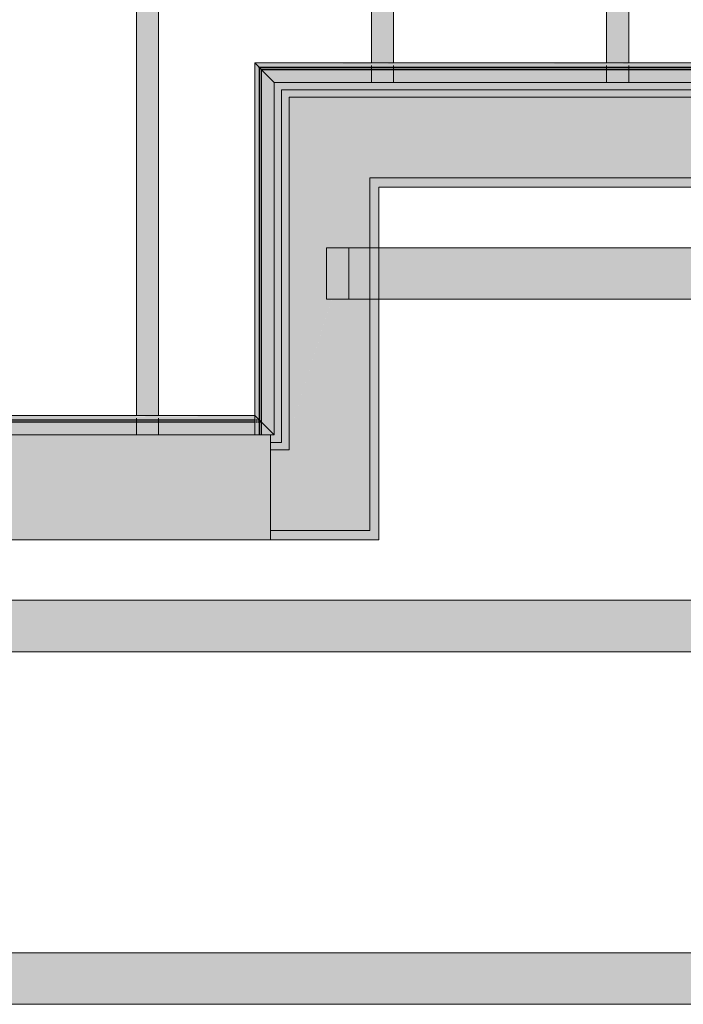
# Model space of a CAD drawing. Units: inches. Extents: x -3394 to -1578, y 10881 to 11893.
# Drawn here: x -2991 to -2946, y 11445 to 11512 of the extents above; entities that cross this region are included whole.
import ezdxf

# ---------------------------------------------------------------- set-up
doc = ezdxf.new("R2010")
doc.units = ezdxf.units.IN
doc.header["$MEASUREMENT"] = 0
doc.layers.add('A-WALL', color=113, linetype='Continuous', lineweight=9)
doc.layers.add('S-BEAM', color=12, linetype='Continuous', lineweight=9)
doc.layers.add('A-WALL-2', color=113, linetype='Continuous', lineweight=5, transparency=0.8)
doc.layers.add('A-WALL-3', color=113, linetype='Continuous', lineweight=9, transparency=0.8)

# ---------------------------------------------------------------- blocks, each defined once
blk = doc.blocks.new('061100 - Wood Framing - TREATED 2X10 - JOIST-4165319-SCHEMATIC FRAMING PLAN - 2ND FLOOR')
at = {"layer": 'S-BEAM'}
blk.add_hatch(color=256, dxfattribs=at).paths.add_polyline_path([(-69.208, 0.75), (-69.208, -0.75), (71.14, -0.75), (71.14, 0.75), (-59.9, 0.75)], flags=0)
for p, q in [((-70.542, 0.75), (-70.542, -0.75)), ((-70.542, 0.75), (-69.678, 0.75)), ((-69.678, 0.75), (-69.397, 0.75)), ((-69.209, 0.75), (71.14, 0.75)), ((-70.542, -0.75), (-69.678, -0.75)), ((-69.678, -0.75), (-69.397, -0.75)), ((-69.209, -0.75), (71.14, -0.75))]:
    blk.add_line(p, q, dxfattribs=at)
blk = doc.blocks.new('061100 - Wood Framing - TREATED 2X10 - JOIST-4138540-SCHEMATIC FRAMING PLAN - 2ND FLOOR')
at = {"layer": 'S-BEAM'}
blk.add_hatch(color=256, dxfattribs=at).paths.add_polyline_path([(-56.789, 0.75), (-56.789, -0.75), (58.721, -0.75), (58.721, 0.75), (-54.733, 0.75)], flags=0)
for p, q in [((-58.123, 0.75), (-58.123, 0.245)), ((-58.123, 0.75), (-57.259, 0.75)), ((-57.259, 0.75), (-57.123, 0.75)), ((-57.123, 0.75), (-56.978, 0.75)), ((-56.789, 0.75), (58.721, 0.75)), ((-58.123, 0.245), (-58.123, -0.75)), ((-58.123, -0.75), (-57.259, -0.75)), ((-57.259, -0.75), (-57.123, -0.75)), ((-57.123, -0.75), (-56.978, -0.75)), ((-56.789, -0.75), (58.721, -0.75))]:
    blk.add_line(p, q, dxfattribs=at)
blk = doc.blocks.new('061100 - Wood Framing - TREATED 2X10 - JOIST-4138541-SCHEMATIC FRAMING PLAN - 2ND FLOOR')
at = {"layer": 'S-BEAM'}
blk.add_hatch(color=256, dxfattribs=at).paths.add_polyline_path([(-56.37, 0.463), (-56.37, -0.75), (58.302, -0.75), (58.302, 0.75), (-56.37, 0.75)], flags=0)
for p, q in [((-57.704, 0.75), (-57.704, -0.75)), ((-57.704, 0.75), (-56.84, 0.75)), ((-56.84, 0.75), (-56.704, 0.75)), ((-56.704, 0.75), (-56.559, 0.75)), ((-56.375, 0.75), (58.302, 0.75)), ((-57.704, -0.75), (-56.84, -0.75)), ((-56.84, -0.75), (-56.704, -0.75)), ((-56.704, -0.75), (-56.559, -0.75)), ((-56.375, -0.75), (58.302, -0.75))]:
    blk.add_line(p, q, dxfattribs=at)
blk = doc.blocks.new('Basic Wall _ EXT 1 - 1st floor base - ___-4028963-SCHEMATIC FRAMING PLAN - 2ND FLOOR')
at = {"layer": 'A-WALL-3'}
h = blk.add_hatch(color=256, dxfattribs=at)
h.paths.add_polyline_path([(-3037.858, 11483.343), (-3036.994, 11483.343), (-3036.994, 11484.207), (-3037.264, 11483.937)], flags=0)
h.paths.add_polyline_path([(-2974.108, 11483.343), (-2973.858, 11483.343), (-2974.722, 11484.207), (-2974.722, 11483.343)], flags=0)
h.paths.add_polyline_path([(-3036.524, 11484.207), (-3031.238, 11484.207), (-3031.238, 11484.343), (-3036.524, 11484.343)], flags=0)
h.paths.add_polyline_path([(-3036.555, 11483.343), (-3036.524, 11483.343), (-3036.541, 11484.207), (-3036.555, 11484.207), (-3036.555, 11483.937)], flags=0)
h.paths.add_polyline_path([(-2975.192, 11484.207), (-2975.192, 11484.343), (-2981.738, 11484.343), (-2981.738, 11484.207), (-2976.623, 11484.207)], flags=0)
h.paths.add_polyline_path([(-2975.161, 11483.343), (-2975.175, 11484.207), (-2975.192, 11484.207), (-2975.175, 11483.343)], flags=0)
h.paths.add_polyline_path([(-2995.733, 11484.207), (-2983.238, 11484.207), (-2983.238, 11484.343), (-2997.738, 11484.343), (-2997.738, 11484.207)], flags=0)
h.paths.add_polyline_path([(-2999.238, 11484.207), (-2999.238, 11484.343), (-3013.738, 11484.343), (-3013.738, 11484.207)], flags=0)
h.paths.add_polyline_path([(-3027.967, 11484.207), (-3015.238, 11484.207), (-3015.238, 11484.343), (-3029.738, 11484.343), (-3029.738, 11484.207)], flags=0)
h = blk.add_hatch(color=256, dxfattribs=at)
h.paths.add_polyline_path([(-2974.858, 11484.207), (-2974.722, 11484.207), (-2974.858, 11484.343), (-2975.161, 11484.343), (-2975.146, 11484.207), (-2975.003, 11484.207)], flags=0)
h.paths.add_polyline_path([(-3036.555, 11484.207), (-3036.569, 11484.343), (-3036.858, 11484.343), (-3036.994, 11484.207), (-3036.556, 11484.207)], flags=0)
h = blk.add_hatch(color=256, dxfattribs=at)
h.paths.add_polyline_path([(-3036.555, 11484.207), (-3036.524, 11484.207), (-3036.541, 11484.343), (-3036.555, 11484.343)], flags=0)
h.paths.add_polyline_path([(-3036.994, 11483.343), (-3036.555, 11483.343), (-3036.569, 11484.207), (-3036.994, 11484.207), (-3036.994, 11483.937)], flags=0)
h.paths.add_polyline_path([(-2975.161, 11484.207), (-2975.175, 11484.343), (-2975.192, 11484.343), (-2975.175, 11484.207)], flags=0)
h.paths.add_polyline_path([(-2974.722, 11483.343), (-2974.722, 11484.207), (-2975.161, 11484.207), (-2975.146, 11483.343), (-2974.858, 11483.343)], flags=0)
h = blk.add_hatch(color=256, dxfattribs=at)
h.paths.add_polyline_path([(-3036.713, 11484.343), (-3036.555, 11484.343), (-3036.569, 11484.632), (-3036.858, 11484.343)], flags=0)
h.paths.add_polyline_path([(-2975.003, 11484.343), (-2974.858, 11484.343), (-2975.161, 11484.62), (-2975.146, 11484.343), (-2975.02, 11484.343)], flags=0)
h = blk.add_hatch(color=256, dxfattribs=at)
h.paths.add_polyline_path([(-2975.175, 11484.343), (-2975.161, 11484.343), (-2975.175, 11484.632), (-2975.192, 11484.62), (-2975.186, 11484.343)], flags=0)
h.paths.add_polyline_path([(-3036.541, 11484.343), (-3036.524, 11484.343), (-3036.541, 11484.632), (-3036.555, 11484.62), (-3036.555, 11484.343)], flags=0)
h = blk.add_hatch(color=256, dxfattribs=at)
h.paths.add_polyline_path([(-2995.733, 11484.646), (-2983.238, 11484.661), (-2983.238, 11484.677), (-2997.738, 11484.661), (-2997.738, 11484.646)], flags=0)
h.paths.add_polyline_path([(-2975.192, 11484.646), (-2975.192, 11484.677), (-2981.738, 11484.659), (-2981.738, 11484.646), (-2976.623, 11484.646)], flags=0)
h.paths.add_polyline_path([(-3036.524, 11484.646), (-3031.238, 11484.662), (-3031.238, 11484.677), (-3036.524, 11484.661)], flags=0)
h.paths.add_polyline_path([(-3013.738, 11484.646), (-2999.238, 11484.668), (-2999.238, 11484.677), (-3013.738, 11484.661), (-3013.738, 11484.65)], flags=0)
h.paths.add_polyline_path([(-3029.738, 11484.646), (-3015.238, 11484.665), (-3015.238, 11484.677), (-3029.738, 11484.661)], flags=0)
h = blk.add_hatch(color=256, dxfattribs=at)
h.paths.add_polyline_path([(-2975.192, 11484.343), (-2975.192, 11484.632), (-2981.738, 11484.62), (-2981.738, 11484.343), (-2976.623, 11484.343)], flags=0)
h.paths.add_polyline_path([(-3036.524, 11484.343), (-3031.238, 11484.343), (-3031.238, 11484.632), (-3036.524, 11484.62), (-3036.524, 11484.488)], flags=0)
h.paths.add_polyline_path([(-3029.738, 11484.343), (-3015.238, 11484.343), (-3015.238, 11484.632), (-3029.738, 11484.618), (-3029.738, 11484.488)], flags=0)
h.paths.add_polyline_path([(-2997.738, 11484.343), (-2983.238, 11484.343), (-2983.238, 11484.632), (-2997.738, 11484.62), (-2997.738, 11484.488)], flags=0)
h.paths.add_polyline_path([(-3013.738, 11484.343), (-2999.238, 11484.343), (-2999.238, 11484.632), (-3013.738, 11484.613), (-3013.738, 11484.488)], flags=0)
h = blk.add_hatch(color=256, dxfattribs=at)
h.paths.add_polyline_path([(-2997.738, 11483.343), (-2983.238, 11483.343), (-2983.238, 11484.207), (-2997.738, 11484.207)], flags=0)
h.paths.add_polyline_path([(-3035.358, 11483.343), (-3031.238, 11483.343), (-3031.238, 11484.207), (-3036.524, 11484.207), (-3036.524, 11483.343)], flags=0)
h.paths.add_polyline_path([(-3015.238, 11483.343), (-3015.238, 11484.207), (-3029.738, 11484.207), (-3029.738, 11483.343), (-3027.967, 11483.343)], flags=0)
h.paths.add_polyline_path([(-3013.738, 11483.343), (-2999.238, 11483.343), (-2999.238, 11484.207), (-3013.738, 11484.207)], flags=0)
h.paths.add_polyline_path([(-2981.738, 11483.343), (-2975.192, 11483.343), (-2975.192, 11484.207), (-2981.738, 11484.207)], flags=0)
h = blk.add_hatch(color=256, dxfattribs=at)
h.paths.add_polyline_path([(-2981.738, 11484.646), (-2981.738, 11484.677), (-2983.238, 11484.658), (-2983.238, 11484.646)], flags=0)
h.paths.add_polyline_path([(-2998.358, 11484.646), (-2997.738, 11484.668), (-2997.738, 11484.677), (-2999.238, 11484.661), (-2999.238, 11484.646)], flags=0)
h.paths.add_polyline_path([(-3029.738, 11484.646), (-3029.738, 11484.677), (-3031.238, 11484.661), (-3031.238, 11484.646)], flags=0)
h.paths.add_polyline_path([(-3015.131, 11484.646), (-3013.738, 11484.665), (-3013.738, 11484.677), (-3015.238, 11484.661), (-3015.238, 11484.646)], flags=0)
h = blk.add_hatch(color=256, dxfattribs=at)
h.paths.add_polyline_path([(-2981.738, 11484.632), (-2981.738, 11484.646), (-2983.238, 11484.632)], flags=0)
h.paths.add_polyline_path([(-3029.738, 11484.632), (-3029.738, 11484.646), (-3031.238, 11484.632)], flags=0)
h = blk.add_hatch(color=256, dxfattribs=at)
h.paths.add_polyline_path([(-3015.238, 11484.343), (-3013.738, 11484.343), (-3013.738, 11484.632), (-3015.238, 11484.613), (-3015.238, 11484.488)], flags=0)
h.paths.add_polyline_path([(-2981.738, 11484.343), (-2981.738, 11484.632), (-2983.238, 11484.62), (-2983.238, 11484.343)], flags=0)
h.paths.add_polyline_path([(-2998.358, 11484.343), (-2997.738, 11484.343), (-2997.738, 11484.632), (-2999.238, 11484.62), (-2999.238, 11484.343)], flags=0)
h.paths.add_polyline_path([(-3031.238, 11484.343), (-3029.738, 11484.343), (-3029.738, 11484.632), (-3031.238, 11484.618), (-3031.238, 11484.488)], flags=0)
h = blk.add_hatch(color=256, dxfattribs=at)
h.paths.add_polyline_path([(-2983.238, 11484.207), (-2981.738, 11484.207), (-2981.738, 11484.343), (-2983.238, 11484.343)], flags=0)
h.paths.add_polyline_path([(-3031.238, 11484.207), (-3029.738, 11484.207), (-3029.738, 11484.343), (-3031.238, 11484.343)], flags=0)
h.paths.add_polyline_path([(-3015.238, 11484.207), (-3013.738, 11484.207), (-3013.738, 11484.343), (-3015.238, 11484.343)], flags=0)
h.paths.add_polyline_path([(-2997.738, 11484.207), (-2997.738, 11484.343), (-2999.238, 11484.343), (-2999.238, 11484.207), (-2998.358, 11484.207)], flags=0)
h = blk.add_hatch(color=256, dxfattribs=at)
h.paths.add_polyline_path([(-3031.238, 11483.343), (-3029.738, 11483.343), (-3029.738, 11484.207), (-3031.238, 11484.207)], flags=0)
h.paths.add_polyline_path([(-2998.358, 11483.343), (-2997.738, 11483.343), (-2997.738, 11484.207), (-2999.238, 11484.207), (-2999.238, 11483.343)], flags=0)
h.paths.add_polyline_path([(-3015.238, 11483.343), (-3013.738, 11483.343), (-3013.738, 11484.207), (-3015.238, 11484.207)], flags=0)
h.paths.add_polyline_path([(-2981.738, 11483.343), (-2981.738, 11484.207), (-2983.238, 11484.207), (-2983.238, 11483.343)], flags=0)
h = blk.add_hatch(color=256, dxfattribs=at)
h.paths.add_polyline_path([(-2975.192, 11484.632), (-2975.192, 11484.646), (-2976.623, 11484.632)], flags=0)
h.paths.add_polyline_path([(-2999.238, 11484.632), (-2999.238, 11484.646), (-3013.738, 11484.632)], flags=0)
at = {"layer": 'A-WALL'}
for p, q in [((-3036.524, 11484.678), (-2975.192, 11484.678)), ((-3036.524, 11484.374), (-2975.192, 11484.374)), ((-3036.524, 11484.374), (-2975.192, 11484.374)), ((-3036.524, 11484.343), (-2975.192, 11484.343)), ((-3036.524, 11484.343), (-2975.192, 11484.343)), ((-3036.524, 11484.231), (-2975.192, 11484.231)), ((-3036.524, 11484.207), (-2975.192, 11484.207)), ((-2975.192, 11484.678), (-2975.191, 11484.676)), ((-2975.16, 11484.645), (-2975.161, 11484.646)), ((-2975.155, 11484.641), (-2975.16, 11484.645)), ((-2975.135, 11484.62), (-2975.159, 11484.644)), ((-2975.146, 11484.632), (-2975.155, 11484.641)), ((-2975.114, 11484.6), (-2975.135, 11484.62)), ((-2975.115, 11484.6), (-2975.101, 11484.586)), ((-2975.091, 11484.576), (-2975.114, 11484.6)), ((-2975.091, 11484.576), (-2975.113, 11484.598)), ((-2975.113, 11484.598), (-2975.091, 11484.576)), ((-2975.113, 11484.374), (-2975.091, 11484.374)), ((-2975.113, 11484.374), (-2975.091, 11484.374)), ((-2975.113, 11484.343), (-2975.091, 11484.343)), ((-2975.113, 11484.343), (-2975.091, 11484.343)), ((-2975.113, 11484.231), (-2975.091, 11484.231)), ((-2975.113, 11484.207), (-2975.091, 11484.207)), ((-2975.101, 11484.586), (-2975.085, 11484.571)), ((-2975.066, 11484.552), (-2975.091, 11484.576)), ((-2975.066, 11484.552), (-2975.09, 11484.575)), ((-2975.09, 11484.575), (-2975.066, 11484.552)), ((-2975.09, 11484.374), (-2975.066, 11484.374)), ((-2975.09, 11484.374), (-2975.066, 11484.374)), ((-2975.09, 11484.343), (-2975.066, 11484.343)), ((-2975.09, 11484.343), (-2975.066, 11484.343)), ((-2975.09, 11484.231), (-2975.066, 11484.231)), ((-2975.09, 11484.207), (-2975.066, 11484.207)), ((-2975.066, 11484.343), (-2975.043, 11484.343)), ((-2975.066, 11484.343), (-2975.043, 11484.343)), ((-2975.066, 11484.231), (-2975.043, 11484.231)), ((-2975.066, 11484.207), (-2975.043, 11484.207)), ((-2975.043, 11484.528), (-2975.065, 11484.551)), ((-2975.065, 11484.551), (-2975.043, 11484.528)), ((-2975.065, 11484.374), (-2975.043, 11484.374)), ((-2975.065, 11484.374), (-2975.043, 11484.374)), ((-2975.039, 11484.524), (-2975.027, 11484.512)), ((-2974.858, 11484.343), (-2975.003, 11484.488)), ((-2975.003, 11484.488), (-2974.746, 11484.231)), ((-2974.722, 11484.207), (-2975.003, 11484.488)), ((-2975.003, 11484.488), (-2974.889, 11484.374)), ((-2975.003, 11484.374), (-2974.889, 11484.374)), ((-2975.003, 11484.374), (-2974.889, 11484.374)), ((-2975.003, 11484.343), (-2974.858, 11484.343)), ((-2975.003, 11484.343), (-2974.858, 11484.343)), ((-2975.003, 11484.231), (-2974.949, 11484.231)), ((-2975.003, 11484.207), (-2974.966, 11484.207)), ((-2974.966, 11484.207), (-2974.722, 11484.207)), ((-2974.949, 11484.231), (-2974.746, 11484.231)), ((-2974.889, 11484.374), (-2974.858, 11484.343)), ((-2974.722, 11484.207), (-2974.858, 11484.343)), ((-2974.858, 11484.343), (-2974.722, 11484.207)), ((-2974.746, 11484.231), (-2974.722, 11484.207)), ((-2973.858, 11483.343), (-2974.722, 11484.207)), ((-2974.722, 11484.207), (-2973.858, 11483.343)), ((-2995.733, 11483.343), (-2975.192, 11483.343)), ((-2975.192, 11483.343), (-2995.733, 11483.343)), ((-2975.114, 11483.343), (-2975.043, 11483.343)), ((-2975.043, 11483.343), (-2975.114, 11483.343)), ((-2975.003, 11483.343), (-2974.722, 11483.343)), ((-2974.858, 11483.343), (-2975.003, 11483.343)), ((-2974.722, 11483.343), (-2974.858, 11483.343)), ((-2974.722, 11483.343), (-2974.108, 11483.343)), ((-2974.108, 11483.343), (-2974.722, 11483.343)), ((-2974.108, 11483.343), (-2973.858, 11483.343)), ((-2973.858, 11483.343), (-2974.108, 11483.343))]:
    blk.add_line(p, q, dxfattribs=at)
at = {"layer": 'A-WALL', "flags": 128}
for points in [[(-2975.159, 11484.644), (-2975.175, 11484.661), (-2975.187, 11484.672), (-2975.192, 11484.677), (-2975.192, 11484.678)], [(-2975.191, 11484.676), (-2975.184, 11484.669), (-2975.17, 11484.656)], [(-2975.161, 11484.646), (-2975.161, 11484.646), (-2975.157, 11484.643), (-2975.15, 11484.635), (-2975.139, 11484.624)], [(-2975.085, 11484.571), (-2975.069, 11484.554), (-2975.053, 11484.539), (-2975.039, 11484.524)], [(-2975.003, 11484.488), (-2975.021, 11484.506), (-2975.043, 11484.528), (-2975.066, 11484.552)]]:
    blk.add_lwpolyline(points, dxfattribs=at)
blk = doc.blocks.new('Basic Wall _ EXT 1 - 1st floor base - ___-4026080-SCHEMATIC FRAMING PLAN - 2ND FLOOR')
at = {"layer": 'A-WALL-3'}
blk.add_hatch(color=256, dxfattribs=at).paths.add_polyline_path([(-2974.858, 11484.343), (-2974.858, 11508.343), (-2975.146, 11508.62), (-2975.146, 11484.632), (-2975.003, 11484.488)], flags=0)
at = {"layer": 'A-WALL'}
for p, q in [((-2975.192, 11484.678), (-2975.192, 11508.678)), ((-2975.16, 11508.645), (-2975.161, 11508.646)), ((-2975.135, 11508.62), (-2975.159, 11508.644)), ((-2975.091, 11508.576), (-2975.114, 11508.6)), ((-2975.114, 11508.6), (-2975.091, 11508.576)), ((-2975.066, 11508.552), (-2975.091, 11508.576)), ((-2975.066, 11508.552), (-2975.091, 11508.576)), ((-2975.091, 11508.576), (-2975.066, 11508.552)), ((-2975.043, 11508.528), (-2975.066, 11508.552)), ((-2975.066, 11508.552), (-2975.043, 11508.528)), ((-2974.858, 11508.343), (-2975.003, 11508.488)), ((-2975.003, 11508.488), (-2974.746, 11508.231)), ((-2974.722, 11508.207), (-2975.003, 11508.488)), ((-2975.003, 11508.488), (-2974.889, 11508.375)), ((-2974.889, 11508.375), (-2974.858, 11508.343)), ((-2974.889, 11484.374), (-2974.889, 11508.375)), ((-2974.889, 11484.374), (-2974.889, 11508.375)), ((-2974.722, 11508.207), (-2974.858, 11508.343)), ((-2974.858, 11508.343), (-2974.722, 11508.207)), ((-2974.858, 11484.343), (-2974.858, 11508.343)), ((-2974.858, 11484.343), (-2974.858, 11508.343)), ((-2974.746, 11508.231), (-2974.722, 11508.207)), ((-2974.746, 11484.231), (-2974.746, 11508.231)), ((-2973.858, 11507.343), (-2974.722, 11508.207)), ((-2974.722, 11508.207), (-2973.858, 11507.343)), ((-2974.722, 11484.207), (-2974.722, 11508.207)), ((-2973.858, 11483.343), (-2973.858, 11507.343)), ((-2973.858, 11507.343), (-2973.858, 11483.343)), ((-2975.191, 11484.676), (-2975.192, 11484.678)), ((-2975.184, 11484.669), (-2975.191, 11484.676)), ((-2975.17, 11484.656), (-2975.184, 11484.669)), ((-2975.161, 11484.646), (-2975.16, 11484.645)), ((-2975.159, 11484.644), (-2975.135, 11484.62)), ((-2975.135, 11484.62), (-2975.114, 11484.6)), ((-2975.114, 11484.6), (-2975.091, 11484.576)), ((-2975.091, 11484.576), (-2975.113, 11484.598)), ((-2975.113, 11484.598), (-2975.091, 11484.576)), ((-2975.091, 11484.576), (-2975.066, 11484.552)), ((-2975.066, 11484.552), (-2975.09, 11484.575)), ((-2975.09, 11484.575), (-2975.066, 11484.552)), ((-2975.043, 11484.528), (-2975.065, 11484.551)), ((-2975.065, 11484.551), (-2975.043, 11484.528)), ((-2974.889, 11484.374), (-2975.003, 11484.488)), ((-2975.003, 11484.488), (-2974.722, 11484.207)), ((-2974.746, 11484.231), (-2975.003, 11484.488)), ((-2975.003, 11484.488), (-2974.858, 11484.343)), ((-2974.858, 11484.343), (-2974.889, 11484.374)), ((-2974.722, 11484.207), (-2974.858, 11484.343)), ((-2974.858, 11484.343), (-2974.722, 11484.207)), ((-2974.722, 11484.207), (-2974.746, 11484.231)), ((-2973.858, 11483.343), (-2974.722, 11484.207)), ((-2974.722, 11484.207), (-2973.858, 11483.343))]:
    blk.add_line(p, q, dxfattribs=at)
at = {"layer": 'A-WALL', "flags": 128}
for points in [[(-2975.192, 11508.678), (-2975.191, 11508.676), (-2975.184, 11508.669), (-2975.17, 11508.656)], [(-2975.159, 11508.644), (-2975.175, 11508.661), (-2975.187, 11508.672), (-2975.192, 11508.677), (-2975.192, 11508.678)], [(-2975.161, 11508.646), (-2975.161, 11508.646), (-2975.157, 11508.643), (-2975.15, 11508.635), (-2975.139, 11508.624)], [(-2975.146, 11508.632), (-2975.155, 11508.641), (-2975.16, 11508.645)], [(-2975.091, 11508.576), (-2975.114, 11508.6), (-2975.135, 11508.62)], [(-2975.115, 11508.6), (-2975.101, 11508.586), (-2975.085, 11508.571), (-2975.069, 11508.555), (-2975.053, 11508.539), (-2975.039, 11508.524), (-2975.027, 11508.512)], [(-2975.003, 11508.488), (-2975.021, 11508.506), (-2975.043, 11508.528), (-2975.066, 11508.552)], [(-2975.192, 11484.678), (-2975.192, 11484.677), (-2975.187, 11484.672), (-2975.175, 11484.661), (-2975.159, 11484.644)], [(-2975.139, 11484.624), (-2975.15, 11484.635), (-2975.157, 11484.643), (-2975.161, 11484.646), (-2975.161, 11484.646)], [(-2975.16, 11484.645), (-2975.155, 11484.641), (-2975.146, 11484.632)], [(-2975.027, 11484.512), (-2975.039, 11484.524), (-2975.053, 11484.539), (-2975.069, 11484.554), (-2975.085, 11484.571), (-2975.101, 11484.586), (-2975.115, 11484.6)], [(-2975.066, 11484.552), (-2975.043, 11484.528), (-2975.021, 11484.506), (-2975.003, 11484.488)]]:
    blk.add_lwpolyline(points, dxfattribs=at)
blk = doc.blocks.new('Basic Wall _ EXT 2 - corrugated metal - ___-4026093-SCHEMATIC FRAMING PLAN - 2ND FLOOR')
at = {"layer": 'A-WALL-3'}
for points in [[(-2975.187, 11484.646), (-2975.161, 11484.661), (-2975.175, 11508.661), (-2975.192, 11508.661), (-2975.192, 11484.646)], [(-2974.722, 11484.207), (-2974.722, 11508.207), (-2974.858, 11508.343), (-2974.858, 11484.343)], [(-2973.858, 11483.343), (-2973.858, 11507.343), (-2974.722, 11508.207), (-2974.722, 11484.207), (-2974.108, 11483.593)]]:
    blk.add_hatch(color=256, dxfattribs=at).paths.add_polyline_path(points, flags=0)
at = {"layer": 'A-WALL'}
for p, q in [((-2975.192, 11483.343), (-2975.192, 11508.678)), ((-2975.16, 11508.645), (-2975.161, 11508.646)), ((-2975.135, 11508.62), (-2975.159, 11508.644)), ((-2975.114, 11508.6), (-2975.135, 11508.62)), ((-2975.091, 11508.576), (-2975.114, 11508.6)), ((-2975.091, 11508.576), (-2975.114, 11508.6)), ((-2975.114, 11508.6), (-2975.091, 11508.576)), ((-2975.066, 11508.552), (-2975.091, 11508.576)), ((-2975.066, 11508.552), (-2975.091, 11508.576)), ((-2975.091, 11508.576), (-2975.066, 11508.552)), ((-2975.043, 11508.528), (-2975.066, 11508.552)), ((-2975.066, 11508.552), (-2975.043, 11508.528)), ((-2974.858, 11508.343), (-2975.003, 11508.488)), ((-2975.003, 11508.488), (-2974.746, 11508.231)), ((-2974.722, 11508.207), (-2975.003, 11508.488)), ((-2975.003, 11508.488), (-2974.889, 11508.375)), ((-2974.889, 11508.375), (-2974.858, 11508.343)), ((-2974.889, 11484.343), (-2974.889, 11508.374)), ((-2974.889, 11484.207), (-2974.889, 11508.374)), ((-2974.722, 11508.207), (-2974.858, 11508.343)), ((-2974.858, 11508.343), (-2974.722, 11508.207)), ((-2974.858, 11484.343), (-2974.858, 11508.343)), ((-2974.858, 11484.343), (-2974.858, 11508.343)), ((-2974.746, 11508.231), (-2974.722, 11508.207)), ((-2974.746, 11484.207), (-2974.746, 11508.231)), ((-2973.858, 11507.343), (-2974.722, 11508.207)), ((-2974.722, 11508.207), (-2973.858, 11507.343)), ((-2974.722, 11483.343), (-2974.722, 11508.207)), ((-2973.858, 11483.343), (-2973.858, 11507.343)), ((-2973.858, 11507.343), (-2973.858, 11483.343)), ((-2974.889, 11484.207), (-2974.889, 11484.343)), ((-2974.889, 11483.343), (-2974.889, 11484.207)), ((-2974.889, 11483.343), (-2974.889, 11484.207)), ((-2974.858, 11484.207), (-2974.858, 11484.343)), ((-2974.858, 11484.207), (-2974.858, 11484.343)), ((-2974.858, 11483.343), (-2974.858, 11484.207)), ((-2974.858, 11483.343), (-2974.858, 11484.207)), ((-2974.746, 11483.343), (-2974.746, 11484.207)), ((-2975.17, 11483.343), (-2975.192, 11483.343)), ((-2975.192, 11483.343), (-2975.159, 11483.343)), ((-2975.161, 11483.343), (-2975.16, 11483.343)), ((-2975.139, 11483.343), (-2975.161, 11483.343)), ((-2975.16, 11483.343), (-2975.155, 11483.343)), ((-2975.159, 11483.343), (-2975.135, 11483.343)), ((-2975.155, 11483.343), (-2975.146, 11483.343)), ((-2975.135, 11483.343), (-2975.003, 11483.343)), ((-2975.101, 11483.343), (-2975.115, 11483.343)), ((-2975.043, 11483.343), (-2975.114, 11483.343)), ((-2975.114, 11483.343), (-2975.043, 11483.343)), ((-2975.053, 11483.343), (-2975.101, 11483.343)), ((-2975.027, 11483.343), (-2975.053, 11483.343)), ((-2974.889, 11483.343), (-2975.003, 11483.343)), ((-2975.003, 11483.343), (-2974.722, 11483.343)), ((-2974.746, 11483.343), (-2975.003, 11483.343)), ((-2975.003, 11483.343), (-2974.858, 11483.343)), ((-2974.722, 11483.343), (-2974.889, 11483.343)), ((-2974.858, 11483.343), (-2974.722, 11483.343)), ((-2974.722, 11483.343), (-2974.746, 11483.343)), ((-2974.108, 11483.343), (-2974.722, 11483.343)), ((-2974.722, 11483.343), (-2974.108, 11483.343)), ((-2973.858, 11483.343), (-2974.108, 11483.343)), ((-2974.108, 11483.343), (-2973.858, 11483.343))]:
    blk.add_line(p, q, dxfattribs=at)
at = {"layer": 'A-WALL', "flags": 128}
for points in [[(-2975.192, 11508.678), (-2975.191, 11508.676), (-2975.184, 11508.669), (-2975.17, 11508.656)], [(-2975.159, 11508.644), (-2975.175, 11508.661), (-2975.187, 11508.672), (-2975.192, 11508.677), (-2975.192, 11508.678)], [(-2975.161, 11508.646), (-2975.161, 11508.646), (-2975.157, 11508.643), (-2975.15, 11508.635), (-2975.139, 11508.624)], [(-2975.146, 11508.632), (-2975.155, 11508.641), (-2975.16, 11508.645)], [(-2975.115, 11508.6), (-2975.101, 11508.586), (-2975.085, 11508.571), (-2975.069, 11508.555), (-2975.053, 11508.539), (-2975.039, 11508.524), (-2975.027, 11508.512)], [(-2975.003, 11508.488), (-2975.021, 11508.506), (-2975.043, 11508.528), (-2975.066, 11508.552)]]:
    blk.add_lwpolyline(points, dxfattribs=at)
blk = doc.blocks.new('Basic Wall _ EXT 1 - 1st floor base - ___-4028971-SCHEMATIC FRAMING PLAN - 2ND FLOOR')
at = {"layer": 'A-WALL-3'}
h = blk.add_hatch(color=256, dxfattribs=at)
h.paths.add_polyline_path([(-2906.026, 11508.646), (-2906.026, 11508.677), (-2917.738, 11508.657), (-2917.738, 11508.646), (-2909.149, 11508.646)], flags=0)
h.paths.add_polyline_path([(-2925.279, 11508.646), (-2919.238, 11508.661), (-2919.238, 11508.677), (-2933.738, 11508.661), (-2933.738, 11508.646), (-2931.697, 11508.646)], flags=0)
h.paths.add_polyline_path([(-2938.115, 11508.646), (-2935.238, 11508.667), (-2935.238, 11508.677), (-2949.738, 11508.661), (-2949.738, 11508.646), (-2944.533, 11508.646)], flags=0)
h.paths.add_polyline_path([(-2957.369, 11508.646), (-2951.238, 11508.664), (-2951.238, 11508.677), (-2965.738, 11508.661), (-2965.738, 11508.646), (-2963.787, 11508.646)], flags=0)
h.paths.add_polyline_path([(-2975.161, 11508.646), (-2967.238, 11508.662), (-2967.238, 11508.677), (-2975.175, 11508.661)], flags=0)
h = blk.add_hatch(color=256, dxfattribs=at)
h.paths.add_polyline_path([(-2918.861, 11508.646), (-2917.738, 11508.661), (-2917.738, 11508.677), (-2919.238, 11508.657), (-2919.238, 11508.646)], flags=0)
h.paths.add_polyline_path([(-2935.238, 11508.646), (-2933.738, 11508.667), (-2933.738, 11508.677), (-2935.238, 11508.661), (-2935.238, 11508.653)], flags=0)
h.paths.add_polyline_path([(-2950.951, 11508.646), (-2949.738, 11508.665), (-2949.738, 11508.677), (-2951.238, 11508.661), (-2951.238, 11508.646)], flags=0)
h.paths.add_polyline_path([(-2966.103, 11508.646), (-2965.738, 11508.662), (-2965.738, 11508.677), (-2967.238, 11508.661), (-2967.238, 11508.646), (-2966.168, 11508.646)], flags=0)
at = {"layer": 'A-WALL'}
for p, q in [((-2975.192, 11508.678), (-2900.858, 11508.678)), ((-2975.161, 11508.646), (-2975.16, 11508.645)), ((-2975.159, 11508.644), (-2975.135, 11508.62)), ((-2975.091, 11508.576), (-2975.114, 11508.6)), ((-2975.114, 11508.6), (-2975.091, 11508.576)), ((-2975.066, 11508.552), (-2975.091, 11508.576)), ((-2975.091, 11508.576), (-2975.066, 11508.552)), ((-2975.091, 11508.576), (-2975.066, 11508.552)), ((-2975.043, 11508.528), (-2975.066, 11508.552)), ((-2975.066, 11508.552), (-2975.043, 11508.528)), ((-2974.889, 11508.375), (-2975.003, 11508.488)), ((-2975.003, 11508.488), (-2974.722, 11508.207)), ((-2974.746, 11508.231), (-2975.003, 11508.488)), ((-2975.003, 11508.488), (-2974.858, 11508.343)), ((-2974.858, 11508.343), (-2974.889, 11508.375)), ((-2974.889, 11508.375), (-2900.858, 11508.375)), ((-2974.889, 11508.375), (-2900.858, 11508.375)), ((-2974.722, 11508.207), (-2974.858, 11508.343)), ((-2974.858, 11508.343), (-2974.722, 11508.207)), ((-2974.858, 11508.343), (-2900.858, 11508.343)), ((-2974.858, 11508.343), (-2900.858, 11508.343)), ((-2974.722, 11508.207), (-2974.746, 11508.231)), ((-2974.746, 11508.231), (-2900.858, 11508.231)), ((-2973.858, 11507.343), (-2974.722, 11508.207)), ((-2974.722, 11508.207), (-2973.858, 11507.343)), ((-2974.722, 11508.207), (-2900.858, 11508.207)), ((-2973.858, 11507.343), (-2966.733, 11507.343)), ((-2900.858, 11507.343), (-2973.858, 11507.343)), ((-2966.733, 11507.343), (-2900.858, 11507.343))]:
    blk.add_line(p, q, dxfattribs=at)
at = {"layer": 'A-WALL', "flags": 128}
for points in [[(-2975.17, 11508.656), (-2975.184, 11508.669), (-2975.191, 11508.676), (-2975.192, 11508.678)], [(-2975.192, 11508.678), (-2975.192, 11508.677), (-2975.187, 11508.672), (-2975.175, 11508.661), (-2975.159, 11508.644)], [(-2975.139, 11508.624), (-2975.15, 11508.635), (-2975.157, 11508.643), (-2975.161, 11508.646), (-2975.161, 11508.646)], [(-2975.16, 11508.645), (-2975.155, 11508.641), (-2975.146, 11508.632)], [(-2975.135, 11508.62), (-2975.114, 11508.6), (-2975.091, 11508.576)], [(-2975.027, 11508.512), (-2975.039, 11508.524), (-2975.053, 11508.539), (-2975.069, 11508.555), (-2975.085, 11508.571), (-2975.101, 11508.586), (-2975.115, 11508.6)], [(-2975.066, 11508.552), (-2975.043, 11508.528), (-2975.021, 11508.506), (-2975.003, 11508.488)]]:
    blk.add_lwpolyline(points, dxfattribs=at)
blk = doc.blocks.new('Basic Wall _ EXT 2 - corrugated metal - ___-4028979-SCHEMATIC FRAMING PLAN - 2ND FLOOR')
at = {"layer": 'A-WALL-3'}
h = blk.add_hatch(color=256, dxfattribs=at)
h.paths.add_polyline_path([(-2909.149, 11508.343), (-2906.026, 11508.343), (-2906.026, 11508.632), (-2917.738, 11508.616), (-2917.738, 11508.343), (-2912.444, 11508.343)], flags=0)
h.paths.add_polyline_path([(-2925.279, 11508.343), (-2919.238, 11508.343), (-2919.238, 11508.632), (-2933.738, 11508.611), (-2933.738, 11508.343), (-2931.697, 11508.343)], flags=0)
h.paths.add_polyline_path([(-2938.115, 11508.343), (-2935.238, 11508.343), (-2935.238, 11508.632), (-2949.738, 11508.62), (-2949.738, 11508.343), (-2944.533, 11508.343)], flags=0)
h.paths.add_polyline_path([(-2957.369, 11508.343), (-2951.238, 11508.343), (-2951.238, 11508.632), (-2965.738, 11508.62), (-2965.738, 11508.343), (-2963.787, 11508.343)], flags=0)
h.paths.add_polyline_path([(-2973.858, 11508.343), (-2967.238, 11508.343), (-2967.238, 11508.632), (-2975.135, 11508.62), (-2974.858, 11508.343), (-2974.722, 11508.343)], flags=0)
h = blk.add_hatch(color=256, dxfattribs=at)
h.paths.add_polyline_path([(-2910.618, 11508.207), (-2904.578, 11508.207), (-2904.578, 11508.343), (-2917.738, 11508.343), (-2917.738, 11508.207), (-2912.444, 11508.207)], flags=0)
h.paths.add_polyline_path([(-2919.238, 11508.207), (-2919.238, 11508.343), (-2933.738, 11508.343), (-2933.738, 11508.207), (-2925.279, 11508.207)], flags=0)
h.paths.add_polyline_path([(-2935.238, 11508.207), (-2935.238, 11508.343), (-2949.738, 11508.343), (-2949.738, 11508.207), (-2938.115, 11508.207)], flags=0)
h.paths.add_polyline_path([(-2951.238, 11508.207), (-2951.238, 11508.343), (-2965.738, 11508.343), (-2965.738, 11508.207), (-2957.369, 11508.207)], flags=0)
h.paths.add_polyline_path([(-2967.238, 11508.207), (-2967.238, 11508.343), (-2974.858, 11508.343), (-2974.722, 11508.207), (-2970.205, 11508.207)], flags=0)
h = blk.add_hatch(color=256, dxfattribs=at)
h.paths.add_polyline_path([(-2918.861, 11508.343), (-2917.738, 11508.343), (-2917.738, 11508.632), (-2919.238, 11508.615), (-2919.238, 11508.343)], flags=0)
h.paths.add_polyline_path([(-2935.238, 11508.343), (-2933.738, 11508.343), (-2933.738, 11508.632), (-2935.238, 11508.611), (-2935.238, 11508.488)], flags=0)
h.paths.add_polyline_path([(-2950.951, 11508.343), (-2949.738, 11508.343), (-2949.738, 11508.632), (-2951.238, 11508.62), (-2951.238, 11508.343)], flags=0)
h.paths.add_polyline_path([(-2967.238, 11508.343), (-2965.738, 11508.343), (-2965.738, 11508.632), (-2967.238, 11508.62), (-2967.238, 11508.488)], flags=0)
h = blk.add_hatch(color=256, dxfattribs=at)
h.paths.add_polyline_path([(-2917.738, 11508.207), (-2917.738, 11508.343), (-2919.238, 11508.343), (-2919.238, 11508.207), (-2918.861, 11508.207)], flags=0)
h.paths.add_polyline_path([(-2933.738, 11508.207), (-2933.738, 11508.343), (-2935.238, 11508.343), (-2935.238, 11508.207)], flags=0)
h.paths.add_polyline_path([(-2949.738, 11508.207), (-2949.738, 11508.343), (-2951.238, 11508.343), (-2951.238, 11508.207), (-2950.951, 11508.207)], flags=0)
h.paths.add_polyline_path([(-2965.738, 11508.207), (-2965.738, 11508.343), (-2967.238, 11508.343), (-2967.238, 11508.207)], flags=0)
h = blk.add_hatch(color=256, dxfattribs=at)
h.paths.add_polyline_path([(-2904.858, 11507.343), (-2904.578, 11507.343), (-2904.578, 11508.207), (-2917.738, 11508.207), (-2917.738, 11507.343), (-2909.149, 11507.343)], flags=0)
h.paths.add_polyline_path([(-2935.238, 11507.343), (-2935.238, 11508.207), (-2949.738, 11508.207), (-2949.738, 11507.343), (-2938.115, 11507.343)], flags=0)
h.paths.add_polyline_path([(-2951.238, 11507.343), (-2951.238, 11508.207), (-2965.738, 11508.207), (-2965.738, 11507.343), (-2963.787, 11507.343)], flags=0)
h.paths.add_polyline_path([(-2919.238, 11507.343), (-2919.238, 11508.207), (-2933.738, 11508.207), (-2933.738, 11507.343)], flags=0)
h.paths.add_polyline_path([(-2967.238, 11507.343), (-2967.238, 11508.207), (-2974.722, 11508.207), (-2973.858, 11507.343), (-2967.358, 11507.343)], flags=0)
h = blk.add_hatch(color=256, dxfattribs=at)
h.paths.add_polyline_path([(-2919.238, 11507.343), (-2917.738, 11507.343), (-2917.738, 11508.207), (-2919.238, 11508.207), (-2919.238, 11507.383)], flags=0)
h.paths.add_polyline_path([(-2935.238, 11507.343), (-2933.738, 11507.343), (-2933.738, 11508.207), (-2935.238, 11508.207), (-2935.238, 11507.383)], flags=0)
h.paths.add_polyline_path([(-2949.888, 11507.343), (-2949.738, 11507.343), (-2949.738, 11508.207), (-2951.238, 11508.207), (-2951.238, 11507.343)], flags=0)
h.paths.add_polyline_path([(-2967.238, 11507.343), (-2965.738, 11507.343), (-2965.738, 11508.207), (-2967.238, 11508.207), (-2967.238, 11507.383)], flags=0)
at = {"layer": 'A-WALL'}
for p, q in [((-2975.192, 11508.678), (-2900.858, 11508.678)), ((-2975.161, 11508.646), (-2975.16, 11508.645)), ((-2975.159, 11508.644), (-2975.135, 11508.62)), ((-2975.135, 11508.62), (-2975.114, 11508.6)), ((-2975.091, 11508.576), (-2975.114, 11508.6)), ((-2975.114, 11508.6), (-2975.091, 11508.576)), ((-2975.114, 11508.6), (-2975.091, 11508.576)), ((-2975.066, 11508.552), (-2975.091, 11508.576)), ((-2975.091, 11508.576), (-2975.066, 11508.552)), ((-2975.091, 11508.576), (-2975.066, 11508.552)), ((-2975.043, 11508.528), (-2975.066, 11508.552)), ((-2975.066, 11508.552), (-2975.043, 11508.528)), ((-2974.889, 11508.375), (-2975.003, 11508.488)), ((-2975.003, 11508.488), (-2974.722, 11508.207)), ((-2974.746, 11508.231), (-2975.003, 11508.488)), ((-2975.003, 11508.488), (-2974.858, 11508.343)), ((-2974.858, 11508.343), (-2974.889, 11508.375)), ((-2974.889, 11508.375), (-2900.858, 11508.374)), ((-2974.889, 11508.375), (-2900.858, 11508.374)), ((-2974.722, 11508.207), (-2974.858, 11508.343)), ((-2974.858, 11508.343), (-2974.722, 11508.207)), ((-2974.858, 11508.343), (-2900.858, 11508.343)), ((-2974.858, 11508.343), (-2900.858, 11508.343)), ((-2974.722, 11508.207), (-2974.746, 11508.231)), ((-2974.746, 11508.231), (-2900.858, 11508.231)), ((-2973.858, 11507.343), (-2974.722, 11508.207)), ((-2974.722, 11508.207), (-2973.858, 11507.343)), ((-2974.722, 11508.207), (-2900.858, 11508.207)), ((-2973.858, 11507.343), (-2900.858, 11507.343)), ((-2900.858, 11507.343), (-2973.858, 11507.343))]:
    blk.add_line(p, q, dxfattribs=at)
at = {"layer": 'A-WALL', "flags": 128}
for points in [[(-2975.17, 11508.656), (-2975.184, 11508.669), (-2975.191, 11508.676), (-2975.192, 11508.678)], [(-2975.192, 11508.678), (-2975.192, 11508.677), (-2975.187, 11508.672), (-2975.175, 11508.661), (-2975.159, 11508.644)], [(-2975.139, 11508.624), (-2975.15, 11508.635), (-2975.157, 11508.643), (-2975.161, 11508.646), (-2975.161, 11508.646)], [(-2975.16, 11508.645), (-2975.155, 11508.641), (-2975.146, 11508.632)], [(-2975.027, 11508.512), (-2975.039, 11508.524), (-2975.053, 11508.539), (-2975.069, 11508.555), (-2975.085, 11508.571), (-2975.101, 11508.586), (-2975.115, 11508.6)], [(-2975.066, 11508.552), (-2975.043, 11508.528), (-2975.021, 11508.506), (-2975.003, 11508.488)]]:
    blk.add_lwpolyline(points, dxfattribs=at)
blk = doc.blocks.new('061753 - Shop-Fabricated Wood Trusses - Generic - WOOD TRUSSES - SIZE TBD-4158593-SCHEMATIC FRAMING PLAN - 2ND FLOOR')
at = {"layer": 'S-BEAM'}
blk.add_hatch(color=256, dxfattribs=at).paths.add_polyline_path([(29.993, -1.75), (29.993, 1.75), (-30.757, 1.75), (-30.757, -1.75), (-2.139, -1.75)], flags=0)
for p, q in [((-34.319, 1.75), (-34.319, -1.75)), ((-32.819, 1.75), (-34.319, 1.75)), ((-32.819, 1.75), (-31.382, 1.75)), ((-32.819, -1.75), (-32.819, 1.75)), ((-31.382, 1.75), (-30.757, 1.75)), ((-30.757, 1.75), (29.993, 1.75)), ((-33.976, -1.75), (-34.319, -1.75)), ((-32.819, -1.75), (-33.975, -1.75)), ((-32.819, -1.75), (-31.382, -1.75)), ((-31.382, -1.75), (-30.757, -1.75)), ((-30.757, -1.75), (29.993, -1.75))]:
    blk.add_line(p, q, dxfattribs=at)
blk = doc.blocks.new('061753 - Shop-Fabricated Wood Trusses - Generic - WOOD TRUSSES - SIZE TBD-4156109-SCHEMATIC FRAMING PLAN - 2ND FLOOR')
at = {"layer": 'S-BEAM'}
blk.add_hatch(color=256, dxfattribs=at).paths.add_polyline_path([(4.454, -1.75), (139.275, -1.75), (139.275, 1.75), (-137.475, 1.75), (-137.475, -1.75), (-46.89, -1.75)], flags=0)
for p, q in [((-137.475, 1.75), (139.275, 1.75)), ((-137.475, -1.75), (139.275, -1.75))]:
    blk.add_line(p, q, dxfattribs=at)
blk = doc.blocks.new('061753 - Shop-Fabricated Wood Trusses - Generic - WOOD TRUSSES - SIZE TBD-V17-SCHEMATIC FRAMING PLAN - 2ND FLOOR')
at = {"layer": 'S-BEAM'}
blk.add_hatch(color=256, dxfattribs=at).paths.add_polyline_path([(-137.475, -1.75), (139.275, -1.75), (139.275, 1.75), (-137.475, 1.75), (-137.475, 0.749)], flags=0)
for p, q in [((-137.475, 1.75), (139.275, 1.75)), ((-137.475, -1.75), (139.275, -1.75))]:
    blk.add_line(p, q, dxfattribs=at)

msp = doc.modelspace()

# ---------------------------------------------------------------- hatches: boundary and pattern name
at = {"layer": 'A-WALL-2'}
h = msp.add_hatch(color=256, dxfattribs=at)
h.paths.add_polyline_path([(-2973.35792583, 11483.34321859), (-2973.35792583, 11506.84325004), (-2966.73290686, 11506.84325004), (-2966.73290852, 11507.34325004), (-2973.85790672, 11507.34325004), (-2973.85790672, 11483.34323287)], flags=0)
h.paths.add_polyline_path([(-2967.35792583, 11483.34321859), (-2966.73292583, 11483.34321859), (-2966.73292583, 11492.59321859), (-2967.35792583, 11492.59321859), (-2967.35792583, 11487.28629852)], flags=0)
h.paths.add_polyline_path([(-2966.88570448, 11496.09321859), (-2966.73292583, 11496.09321859), (-2966.73292583, 11500.84325004), (-2967.35792583, 11500.84325004), (-2967.35792583, 11496.09321859)], flags=0)
h = msp.add_hatch(color=256, dxfattribs=at)
h.paths.add_polyline_path([(-2905.98292583, 11500.21824838), (-2905.98292583, 11500.84323376), (-2966.73290847, 11500.84325004), (-2966.73290672, 11500.21826874), (-2910.28641661, 11500.21825004)], flags=0)
h.paths.add_polyline_path([(-2966.73290672, 11506.84325004), (-2904.57792583, 11506.84325004), (-2904.57792583, 11507.34324889), (-2966.73290672, 11507.34325004)], flags=0)
for points in [[(-2973.35792583, 11483.34321859), (-2972.85792583, 11483.34321859), (-2972.85789097, 11506.34325004), (-2966.73290699, 11506.34325004), (-2966.73290686, 11506.84325004), (-2973.35792583, 11506.84325004), (-2973.35792583, 11483.93679852)], [(-2904.85792583, 11500.84325004), (-2904.57792583, 11500.84325004), (-2904.57792583, 11506.34325004), (-2966.73290699, 11506.34325004), (-2966.73290672, 11500.84325004), (-2912.44350015, 11500.84325004)], [(-2917.73838575, 11506.34325004), (-2904.57792583, 11506.34325004), (-2904.57792583, 11506.84325004), (-2966.73290672, 11506.84325004), (-2966.73290672, 11506.34325004), (-2919.23838575, 11506.34325004)], [(-2970.29540999, 11492.59321859), (-2967.35792583, 11492.59321859), (-2967.35792583, 11496.09321859), (-2970.29540999, 11496.09321859), (-2970.29540999, 11493.98529852)], [(-2967.01533387, 11492.59321859), (-2966.73292583, 11492.59321859), (-2966.73292583, 11496.09321859), (-2967.35792583, 11496.09321859), (-2967.35792583, 11492.59321859)], [(-2972.85792583, 11483.34321859), (-2969.9523655, 11492.59321859), (-2972.85792583, 11485.71161372), (-2972.85792583, 11483.93679852)]]:
    msp.add_hatch(color=256, dxfattribs=at).paths.add_polyline_path(points, flags=0)
h = msp.add_hatch(color=256, dxfattribs=at)
h.paths.add_polyline_path([(-2967.47156219, 11483.34321859), (-2967.35792583, 11483.34321859), (-2967.35792583, 11492.59321859), (-2969.95078819, 11492.59321859), (-2972.85792583, 11483.34321859), (-2970.20535953, 11483.34321859)], flags=0)
h.paths.add_polyline_path([(-2972.85792583, 11485.71161372), (-2969.9523655, 11492.59321859), (-2970.29540999, 11492.59321859), (-2970.29540999, 11496.09321859), (-2967.35792583, 11496.09321859), (-2967.35792583, 11500.84325004), (-2966.73292583, 11500.84325004), (-2966.73292583, 11506.34325004), (-2972.85792583, 11506.34325004), (-2972.85792583, 11487.28629852)], flags=0)
h = msp.add_hatch(color=256, dxfattribs=at)
h.paths.add_polyline_path([(-2973.85791275, 11476.21821859), (-2966.73292583, 11476.21821972), (-2966.73292583, 11483.34321859), (-2967.35792583, 11483.34321859), (-2967.35792583, 11476.84321859), (-2974.10791249, 11476.84321859), (-2974.10791249, 11476.21821859)], flags=0)
h.paths.add_polyline_path([(-3040.80318765, 11476.21821859), (-3035.35793698, 11476.21821859), (-3035.35793698, 11476.84321859), (-3044.35792583, 11476.84321859), (-3044.35792583, 11483.34321859), (-3044.98292583, 11483.34321859), (-3044.98292583, 11476.21821859), (-3044.35792583, 11476.21821859)], flags=0)
h.paths.add_polyline_path([(-2998.35793698, 11476.21821859), (-2995.73291249, 11476.21821859), (-2995.73291249, 11476.84321859), (-2998.35793698, 11476.84321859)], flags=0)
h.paths.add_polyline_path([(-3038.35792583, 11482.84321859), (-3035.35793698, 11482.84321859), (-3035.35793698, 11483.34321859), (-3038.35792583, 11483.34321859)], flags=0)
h.paths.add_polyline_path([(-2995.73291249, 11482.84321859), (-2995.73291249, 11483.34321859), (-2998.35793698, 11483.34321859), (-2998.35793698, 11482.84321859), (-2997.73838575, 11482.84321859)], flags=0)
h.paths.add_polyline_path([(-2973.35792583, 11482.84321859), (-2973.35792583, 11483.34321859), (-2974.10791249, 11483.34321859), (-2974.10791249, 11482.84321859), (-2973.85790672, 11482.84321859)], flags=0)
h = msp.add_hatch(color=256, dxfattribs=at)
h.paths.add_polyline_path([(-3038.85792583, 11476.84321859), (-3035.35793698, 11476.84321859), (-3035.35793698, 11482.34321859), (-3038.85792583, 11482.34321859), (-3038.85792583, 11483.34321859), (-3044.35792583, 11483.34321859), (-3044.35792583, 11476.84321859), (-3040.80318765, 11476.84321859)], flags=0)
h.paths.add_polyline_path([(-2972.85792583, 11476.84321859), (-2967.35792583, 11476.84321859), (-2967.35792583, 11483.34321859), (-2972.85792583, 11483.34321859), (-2972.85792583, 11482.34321859), (-2974.10791249, 11482.34321859), (-2974.10791249, 11476.84321859), (-2972.97195177, 11476.84321859)], flags=0)
h.paths.add_polyline_path([(-2995.73291249, 11476.84321859), (-2995.73291249, 11482.34321859), (-2998.35793698, 11482.34321859), (-2998.35793698, 11476.84321859)], flags=0)
h = msp.add_hatch(color=256, dxfattribs=at)
h.paths.add_polyline_path([(-3035.35793698, 11482.34321859), (-3035.35793698, 11482.84321859), (-3038.35792583, 11482.84321859), (-3038.35792583, 11483.34321859), (-3038.85792583, 11483.34321859), (-3038.85792583, 11482.34321859), (-3036.8579389, 11482.34321859)], flags=0)
h.paths.add_polyline_path([(-2995.73291249, 11482.34321859), (-2995.73291249, 11482.84321859), (-2998.35793698, 11482.84321859), (-2998.35793698, 11482.34321859), (-2997.73838575, 11482.34321859)], flags=0)
h.paths.add_polyline_path([(-2973.35792583, 11482.34321859), (-2972.85792583, 11482.34321859), (-2972.85792583, 11483.34321859), (-2973.35792583, 11483.34321859), (-2973.35792583, 11482.84323154), (-2974.10791249, 11482.84321859), (-2974.10791249, 11482.34321859), (-2973.85790672, 11482.34321859)], flags=0)
h = msp.add_hatch(color=256, dxfattribs=at)
h.paths.add_polyline_path([(-2989.45931265, 11476.21821859), (-2974.10791249, 11476.21821859), (-2974.10791249, 11483.34321859), (-2995.73291249, 11483.34321859), (-2995.73291249, 11476.21821859)], flags=0)
h.paths.add_polyline_path([(-3015.13125015, 11476.21821859), (-2998.35793698, 11476.21821859), (-2998.35793698, 11483.34321859), (-3035.35793698, 11483.34321859), (-3035.35793698, 11476.21821859)], flags=0)

# ---------------------------------------------------------------- linework, layer by layer
at = {"layer": 'A-WALL'}
for p, q in [((-2973.85792583, 11483.34321859), (-2973.85792583, 11507.34325004)), ((-2973.85792583, 11507.34325004), (-2900.85792616, 11507.34325004)), ((-2973.85790672, 11507.34325004), (-2973.85791275, 11483.34321859)), ((-2973.85790672, 11507.34326629), (-2966.73292583, 11507.3432645)), ((-2900.85792616, 11507.34324795), (-2966.73290672, 11507.3432645)), ((-2973.35792583, 11482.84321859), (-2973.35792583, 11506.84325004)), ((-2973.35792583, 11506.84325004), (-2900.85792616, 11506.84325004)), ((-2972.85792583, 11482.34321859), (-2972.85792583, 11506.34325004)), ((-2972.85792583, 11506.34325004), (-2900.85792616, 11506.34325004)), ((-2967.35792583, 11476.84321859), (-2967.35792583, 11500.84325004)), ((-2967.35792583, 11500.84325004), (-2900.85792616, 11500.84325004)), ((-2966.73292583, 11500.21825004), (-2966.73292583, 11476.21821859)), ((-2900.85792616, 11500.21825004), (-2966.73292583, 11500.21825004)), ((-2966.73291455, 11476.21821859), (-2966.73290852, 11500.21825004)), ((-2966.73290852, 11500.2182645), (-2900.85792706, 11500.21824795)), ((-2975.19195892, 11483.34321859), (-3037.85792583, 11483.34321859)), ((-2975.04256239, 11483.34321859), (-2975.11424724, 11483.34321859)), ((-2973.85792583, 11483.34321859), (-2975.00281011, 11483.34321859)), ((-2974.10791249, 11476.21821859), (-2974.10791249, 11483.34321859)), ((-2974.10791249, 11482.84321859), (-2973.35792583, 11482.84321859)), ((-2974.10791249, 11482.34321859), (-2972.85792583, 11482.34321859)), ((-2974.10791249, 11476.84321859), (-2967.35792583, 11476.84321859)), ((-2966.73292583, 11476.21821859), (-3044.98292583, 11476.21821859))]:
    msp.add_line(p, q, dxfattribs=at)

# ---------------------------------------------------------------- block references
for name in ['Basic Wall _ EXT 1 - 1st floor base - ___-4026080-SCHEMATIC FRAMING PLAN - 2ND FLOOR', 'Basic Wall _ EXT 1 - 1st floor base - ___-4028971-SCHEMATIC FRAMING PLAN - 2ND FLOOR', 'Basic Wall _ EXT 2 - corrugated metal - ___-4026093-SCHEMATIC FRAMING PLAN - 2ND FLOOR', 'Basic Wall _ EXT 2 - corrugated metal - ___-4028979-SCHEMATIC FRAMING PLAN - 2ND FLOOR', 'Basic Wall _ EXT 1 - 1st floor base - ___-4028963-SCHEMATIC FRAMING PLAN - 2ND FLOOR']:
    msp.add_blockref(name, (0, 0), dxfattribs=at)
at = {"layer": 'S-BEAM', "rotation": 90}
for name, p in [('061100 - Wood Framing - TREATED 2X10 - JOIST-4165319-SCHEMATIC FRAMING PLAN - 2ND FLOOR', (-2982.48838575, 11553.88536017)), ('061100 - Wood Framing - TREATED 2X10 - JOIST-4138540-SCHEMATIC FRAMING PLAN - 2ND FLOOR', (-2966.48838575, 11565.46612086)), ('061100 - Wood Framing - TREATED 2X10 - JOIST-4138541-SCHEMATIC FRAMING PLAN - 2ND FLOOR', (-2950.48838575, 11565.04685662))]:
    msp.add_blockref(name, p, dxfattribs=at)
at = {"layer": 'S-BEAM'}
for name, p in [('061753 - Shop-Fabricated Wood Trusses - Generic - WOOD TRUSSES - SIZE TBD-4158593-SCHEMATIC FRAMING PLAN - 2ND FLOOR', (-2935.97616791, 11494.34321859)), ('061753 - Shop-Fabricated Wood Trusses - Generic - WOOD TRUSSES - SIZE TBD-4156109-SCHEMATIC FRAMING PLAN - 2ND FLOOR', (-3045.2574727, 11470.34321859)), ('061753 - Shop-Fabricated Wood Trusses - Generic - WOOD TRUSSES - SIZE TBD-V17-SCHEMATIC FRAMING PLAN - 2ND FLOOR', (-3045.2574727, 11446.34321859))]:
    msp.add_blockref(name, p, dxfattribs=at)

doc.saveas('drawing.dxf')
